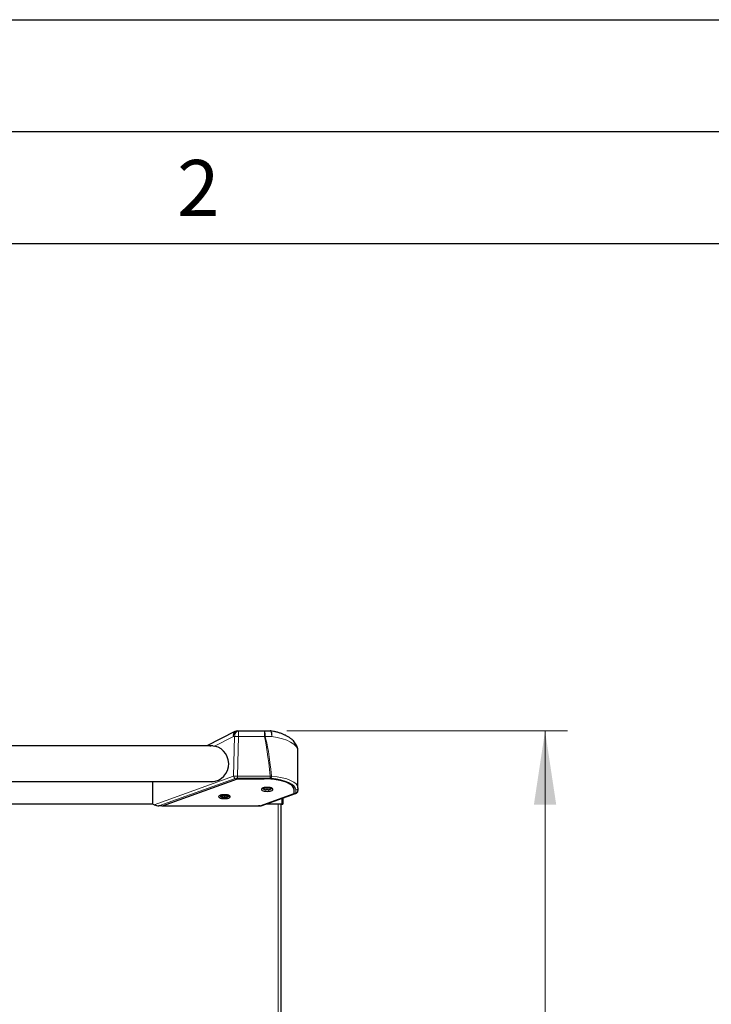
# Model space of a CAD drawing. Units: millimetres. Extents: x 0 to 210, y 0 to 297.
# Drawn here: x 72 to 103, y 253 to 297 of the extents above; entities that cross this region are included whole.
import ezdxf

# ---------------------------------------------------------------- set-up
doc = ezdxf.new("R2010")
doc.units = ezdxf.units.MM
doc.layers.add('FORMAT', color=7, linetype='Continuous')
doc.styles.add('SLDTEXTSTYLE0', font='TXT', dxfattribs={"width": 0.605})
doc.styles.add('SLDTEXTSTYLE1', font='TXT', dxfattribs={"width": 0.75})
doc.dimstyles.new('SLDDIMSTYLE1', dxfattribs={"dimtxt": 3.5, "dimasz": 3.302, "dimexe": 0, "dimexo": 0.0625, "dimgap": 0.875, "dimtad": 1, "dimdec": 0, "dimlfac": 20, "dimrnd": 1e-09, "dimzin": 12, "dimdsep": 46, "dimtxsty": 'SLDTEXTSTYLE1', "dimsah": 1, "dimcen": 0.09, "dimadec": 0, "dimazin": 3, "dimtol": 1, "dimtp": 3, "dimtm": 3, "dimtfac": 1, "dimtdec": 0, "dimtofl": 0, "dimtmove": 0, "dimatfit": 3, "dimfxl": 0, "dimfrac": 2, "dimtolj": 1, "dimarcsym": 0})

# ---------------------------------------------------------------- blocks, each defined once
blk = doc.blocks.new('_D_6')
at = {"color": 7, "linetype": 'Continuous', "lineweight": 0}
for p, q in [((83.943, 265.23), (96.473, 265.23)), ((95.473, 218.737), (95.473, 265.23)), ((82.173, 218.737), (96.473, 218.737))]:
    blk.add_line(p, q, dxfattribs=at)
at = {"color": 7, "linetype": 'Continuous', "lineweight": 18}
for points in [[(95.473, 265.23), (94.973, 261.928), (95.973, 261.928)], [(95.473, 218.737), (95.973, 222.039), (94.973, 222.039)]]:
    blk.add_solid(points, dxfattribs=at)
at = {"color": 7, "linetype": 'Continuous', "lineweight": 18, "char_height": 3.5, "attachment_point": 1, "rotation": 90, "style": 'SLDTEXTSTYLE1'}
for s, insert in [('±3', (90.961, 243.955)), ('930', (90.961, 234.884))]:
    blk.add_mtext(s, dxfattribs=dict(at, insert=insert))

msp = doc.modelspace()

# ---------------------------------------------------------------- linework, layer by layer
at = {"color": 7, "linetype": 'Continuous', "lineweight": 25}
for p, q in [((81.73221, 265.22991), (81.78003, 265.22991)), ((81.78003, 265.22991), (82.94299, 265.22991)), ((82.94299, 265.22991), (83.19122, 265.22991)), ((81.61921, 265.20292), (80.36, 264.56491)), ((80.62716, 264.56491), (45.94031, 264.56491)), ((84.4331, 262.68662), (84.4331, 264.31083)), ((78.37632, 261.88576), (81.72632, 263.09183)), ((81.72632, 263.09183), (82.92197, 263.09183)), ((83.20824, 263.0821), (83.18976, 263.0821)), ((45.92456, 262.96491), (80.6429, 262.96491)), ((77.9331, 262.96491), (77.9331, 261.96438)), ((82.86654, 262.67795), (82.8556, 262.66491)), ((83.2606, 262.66491), (82.8556, 262.66491)), ((82.93607, 262.62), (82.9356, 262.61906)), ((83.03185, 262.62), (83.03185, 262.60683)), ((83.08435, 262.60683), (83.08435, 262.62)), ((83.1806, 262.61906), (83.18014, 262.62)), ((83.2606, 262.66491), (83.24966, 262.67795)), ((84.4331, 262.68662), (84.4331, 262.56391)), ((80.99081, 262.36187), (80.9556, 262.31991)), ((81.3606, 262.31991), (80.9556, 262.31991)), ((81.03607, 262.275), (81.0356, 262.27406)), ((81.13185, 262.275), (81.13185, 262.26183)), ((81.18435, 262.26183), (81.18435, 262.275)), ((81.2806, 262.27406), (81.28014, 262.275)), ((81.3606, 262.31991), (81.3298, 262.35662)), ((82.75232, 261.88576), (84.2581, 262.42787)), ((82.78988, 261.88674), (84.32197, 262.43125)), ((83.70775, 262.21296), (83.70775, 261.96438)), ((83.7081, 262.21308), (83.7081, 261.96438)), ((83.7581, 262.23085), (83.7581, 261.96438)), ((84.2581, 262.42787), (84.2581, 262.57278)), ((77.9331, 261.96438), (48.63429, 261.96438)), ((78.01529, 261.9257), (77.9331, 261.96438)), ((78.36009, 261.87991), (78.22015, 261.87991)), ((78.36009, 261.87991), (78.35559, 261.87829)), ((78.35559, 261.87991), (78.35559, 261.87829)), ((78.35559, 261.87829), (82.65978, 261.87829)), ((78.37632, 261.88576), (82.75232, 261.88576)), ((82.65978, 261.87829), (82.66434, 261.87991)), ((82.73678, 261.87991), (82.66434, 261.87991)), ((83.70775, 261.96438), (83.00832, 261.96438)), ((83.6831, 249.70473), (83.6831, 261.96438)), ((83.7081, 261.96438), (83.7581, 261.96438))]:
    msp.add_line(p, q, dxfattribs=at)
at = {"color": 8, "linetype": 'Continuous', "lineweight": 18}
for p, q in [((81.78003, 265.22991), (81.78003, 264.97337)), ((82.94299, 264.97337), (82.94299, 265.22991)), ((81.55543, 264.97991), (80.71169, 264.55242)), ((81.60325, 264.97991), (81.55543, 264.97991)), ((81.55666, 263.20067), (81.60325, 264.97991)), ((81.78003, 264.97337), (81.73396, 263.21404)), ((82.94299, 264.97337), (81.78003, 264.97337)), ((83.26088, 264.97991), (82.96752, 264.97991)), ((78.01529, 261.9257), (81.55666, 263.20067)), ((81.62737, 263.10659), (78.22015, 261.87991)), ((81.73396, 263.21404), (83.18513, 263.21404)), ((81.73396, 263.12257), (81.73396, 263.21404)), ((83.18513, 263.12257), (81.73396, 263.12257)), ((83.18513, 263.21404), (83.25434, 263.21455)), ((83.18513, 263.12257), (83.18513, 263.21404)), ((83.22688, 263.12046), (83.18513, 263.12257)), ((84.3331, 262.46982), (84.3331, 262.59253)), ((82.73678, 261.87991), (84.28848, 262.43139)), ((83.5431, 249.80438), (83.5431, 261.96438))]:
    msp.add_line(p, q, dxfattribs=at)
at = {"color": 8, "linetype": 'Continuous', "lineweight": 18, "flags": 128}
for points in [[(81.73221, 265.22991), (81.69772, 265.22511), (81.66456, 265.21088), (81.63399, 265.18778), (81.60721, 265.15669), (81.58522, 265.11881), (81.56888, 265.07558), (81.55883, 265.02869), (81.55543, 264.97991)], [(81.78003, 265.22991), (81.74554, 265.22511), (81.71238, 265.21088), (81.68181, 265.18778), (81.65503, 265.15669), (81.63304, 265.11881), (81.6167, 265.07558), (81.60665, 265.02869), (81.60325, 264.97991)], [(83.19122, 265.22991), (83.20481, 265.22511), (83.21788, 265.21088), (83.22992, 265.18778), (83.24048, 265.15669), (83.24914, 265.11881), (83.25558, 265.07558), (83.25954, 265.02869), (83.26088, 264.97991)], [(83.22754, 265.22726), (83.22863, 265.22707), (83.24435, 265.21578), (83.2567, 265.18953), (83.26489, 265.14999), (83.26842, 265.09967), (83.26705, 265.04175), (83.26088, 264.97991)]]:
    msp.add_lwpolyline(points, dxfattribs=at)
at = {"color": 7, "linetype": 'Continuous', "lineweight": 25, "flags": 128}
for points in [[(83.0581, 262.53033), (83.1254, 262.53333), (83.1881, 262.54213), (83.24195, 262.55612), (83.28327, 262.57436), (83.30924, 262.59561), (83.3181, 262.6184), (83.30924, 262.6412), (83.28327, 262.66244), (83.24195, 262.68068), (83.1881, 262.69467), (83.1254, 262.70347), (83.0581, 262.70647), (82.99081, 262.70347), (82.9281, 262.69467), (82.87426, 262.68068), (82.83294, 262.66244), (82.80696, 262.6412), (82.7981, 262.6184), (82.80696, 262.59561), (82.83294, 262.57436), (82.87426, 262.55612), (82.9281, 262.54213), (82.99081, 262.53333), (83.0581, 262.53033)], [(81.15132, 262.20451), (81.21861, 262.20751), (81.28132, 262.21631), (81.33517, 262.2303), (81.37649, 262.24854), (81.40246, 262.26979), (81.41132, 262.29258), (81.40246, 262.31538), (81.37649, 262.33662), (81.33517, 262.35486), (81.28132, 262.36885), (81.21861, 262.37765), (81.15132, 262.38065), (81.08403, 262.37765), (81.02132, 262.36885), (80.96747, 262.35486), (80.92615, 262.33662), (80.90018, 262.31538), (80.89132, 262.29258), (80.90018, 262.26979), (80.92615, 262.24854), (80.96747, 262.2303), (81.02132, 262.21631), (81.08403, 262.20751), (81.15132, 262.20451)]]:
    msp.add_lwpolyline(points, dxfattribs=at)
at = {"color": 7, "linetype": 'Continuous', "lineweight": 25}
for centre, radius, start, end in [((81.73221, 264.97991), 0.25, 90, 116.87), ((83.19122, 264.97991), 0.25, 81.637676, 90), ((80.5331, 263.76491), 0.8075, 262.184915, 77.222674), ((83.0581, 262.92548), 0.33, 232.147097, 248.209609), ((83.0581, 262.92548), 0.32895, 248.224614, 255.622431), ((83.0581, 262.98642), 0.36736, 265.902404, 274.097596), ((83.0581, 262.92548), 0.32895, 284.377569, 291.775386), ((83.0581, 262.92548), 0.33, 291.790391, 307.852903), ((81.1581, 262.58048), 0.33, 232.147097, 248.209609), ((81.1581, 262.58048), 0.32895, 248.224614, 255.622431), ((81.1581, 262.64142), 0.36736, 265.902404, 274.097596), ((81.1581, 262.58048), 0.32895, 284.377569, 291.775386), ((81.1581, 262.58048), 0.33, 291.790391, 307.852903)]:
    msp.add_arc(centre, radius, start, end, dxfattribs=at)
at = {"color": 8, "linetype": 'Continuous', "lineweight": 18}
for centre, radius, start, end in [((82.31201, 265.04181), 0.65842, 354.605593, 16.599944), ((81.72587, 265.05179), 0.18497, 125.210772, 202.866119), ((81.95664, 272.13512), 7.16393, 267.172474, 268.587306), ((80.41698, 274.48896), 9.84516, 284.86685, 285.014571), ((81.6753, 263.21622), 0.11965, 187.465229, 246.387211), ((83.06066, 263.22002), 0.19376, 329.07854, 358.38041), ((84.33597, 262.68967), 0.09718, 268.30847, 358.20215), ((84.30542, 262.47919), 0.05071, 250.482508, 289.009832), ((84.33597, 262.56696), 0.09718, 268.30847, 358.20215)]:
    msp.add_arc(centre, radius, start, end, dxfattribs=at)
for centre, major_axis, ratio, start_param, end_param in [((82.8081, 212.71751), (0, 52.50913), 0.02618592, 6.00542312, 6.18492763), ((82.8081, 212.72405), (0, 52.50913), 0.030947, 6.00500386, 6.18492763), ((82.8081, 264.31083), (1.625, 0), 0.42872142, 0, 1.28842824), ((81.73242, 263.16213), (0.25002, -0.0024), 0.20769682, 1.56666825, 2.35240903), ((81.73242, 263.06804), (0.15006, 0.00064), 0.36340507, 1.5590418, 2.34478258), ((82.8081, 262.59253), (1.525, 0), 0.36002215, 0, 1.29261488), ((82.8081, 262.68662), (1.625, 0), 0.33786694, 0, 1.29261488), ((84.1831, 262.46982), (0.15, 0), 0.36002215, 5.49132943, 6.28318531)]:
    msp.add_ellipse(centre, major_axis=major_axis, ratio=ratio, start_param=start_param, end_param=end_param, dxfattribs=at)
at = {"color": 7, "linetype": 'Continuous', "lineweight": 25}
for centre, major_axis, ratio, start_param, end_param in [((82.92197, 262.6094), (1.34, 0), 0.36002215, 6.20720468, 7.85398163), ((82.92197, 262.6094), (1.34, 0), 0.36002215, 1.36959615, 1.57079633), ((82.8081, 262.58034), (1.45, 0), 0.36002215, 1.2496261, 1.29121366), ((82.92197, 262.6094), (1.34, 0), 0.36002215, 6.20720468, 7.59446203), ((78.12606, 261.94013), (0.16611, -0.03713), 0.2853735, 4.04792853, 5.37684943), ((82.64147, 261.94013), (0.1675, -0.03723), 0.28251237, 5.3790427, 5.85999532)]:
    msp.add_ellipse(centre, major_axis=major_axis, ratio=ratio, start_param=start_param, end_param=end_param, dxfattribs=at)
for points, knots in [([(84.4331, 264.31083), (84.43237, 264.33317), (84.43056, 264.38793), (84.41326, 264.47399), (84.38, 264.5669), (84.33217, 264.6561), (84.27017, 264.74147), (84.19383, 264.82269), (84.10333, 264.89907), (83.99961, 264.96954), (83.88437, 265.03305), (83.75968, 265.08889), (83.62742, 265.13679), (83.48902, 265.17655), (83.3555, 265.20676), (83.26671, 265.22099), (83.22758, 265.22726)], [0, 0, 0, 0, 0.04777949, 0.11714264, 0.18672005, 0.25757273, 0.33051528, 0.40591425, 0.4834883, 0.56231959, 0.64100048, 0.71856845, 0.7946523, 0.86920559, 0.94236659, 1, 1, 1, 1]), ([(80.50379, 264.56491), (80.52834, 264.56852), (80.5929, 264.578), (80.66624, 264.5622), (80.71169, 264.55242)], [0, 0, 0, 0, 0.38031207, 1, 1, 1, 1]), ([(82.97642, 262.60683), (82.98078, 262.6058), (82.99111, 262.60339), (83.00616, 262.60147), (83.02048, 262.60128), (83.03014, 262.60317), (83.03139, 262.60584), (83.03185, 262.60683)], [0, 0, 0, 0, 0.15656716, 0.37083932, 0.5915936, 0.84927303, 1, 1, 1, 1]), ([(83.08435, 262.60683), (83.08484, 262.6058), (83.086, 262.60339), (83.09459, 262.60147), (83.10828, 262.60128), (83.12422, 262.60317), (83.13559, 262.60584), (83.13979, 262.60683)], [0, 0, 0, 0, 0.156567161, 0.370839324, 0.591593596, 0.849273026, 1, 1, 1, 1]), ([(81.07642, 262.26183), (81.08078, 262.2608), (81.09111, 262.25839), (81.10616, 262.25647), (81.12048, 262.25628), (81.13014, 262.25817), (81.13139, 262.26084), (81.13185, 262.26183)], [0, 0, 0, 0, 0.15656716, 0.37083932, 0.5915936, 0.84927303, 1, 1, 1, 1]), ([(81.18435, 262.26183), (81.18484, 262.2608), (81.186, 262.25839), (81.19459, 262.25647), (81.20828, 262.25628), (81.22422, 262.25817), (81.23559, 262.26084), (81.23979, 262.26183)], [0, 0, 0, 0, 0.156567161, 0.370839324, 0.591593596, 0.849273026, 1, 1, 1, 1]), ([(84.32197, 262.43125), (84.3312, 262.43487), (84.35425, 262.44391), (84.38526, 262.46372), (84.41315, 262.49387), (84.4302, 262.52845), (84.43221, 262.55293), (84.4331, 262.56391)], [0, 0, 0, 0, 0.16424636, 0.41014928, 0.62358795, 0.83122092, 1, 1, 1, 1])]:
    msp.add_open_spline(points, degree=3, knots=knots, dxfattribs=at)
at = {"layer": 'FORMAT'}
for p, q in [((0, 297), (210, 297)), ((5, 292), (205, 292)), ((20, 287), (200, 287))]:
    msp.add_line(p, q, dxfattribs=at)

# ---------------------------------------------------------------- texts
at = {"color": 7, "linetype": 'Continuous', "lineweight": 0, "insert": (79.98264, 290.73377), "char_height": 2.5, "attachment_point": 2, "style": 'SLDTEXTSTYLE0'}
msp.add_mtext('2', dxfattribs=at)

# ---------------------------------------------------------------- dimensions: what is measured, and where the dimension line sits
at = {"color": 7, "linetype": 'Continuous', "lineweight": 18}
dim = msp.add_linear_dim(base=(95.4731, 265.22991), p1=(81.1731, 218.73688), p2=(82.94299, 265.22991), angle=90, dimstyle='SLDDIMSTYLE1', dxfattribs=at)
dim.commit()
dim.dimension.update_dxf_attribs({"geometry": '_D_6', "text_midpoint": (95.4731, 241.9834), "dimtype": 160})

doc.saveas('drawing.dxf')
